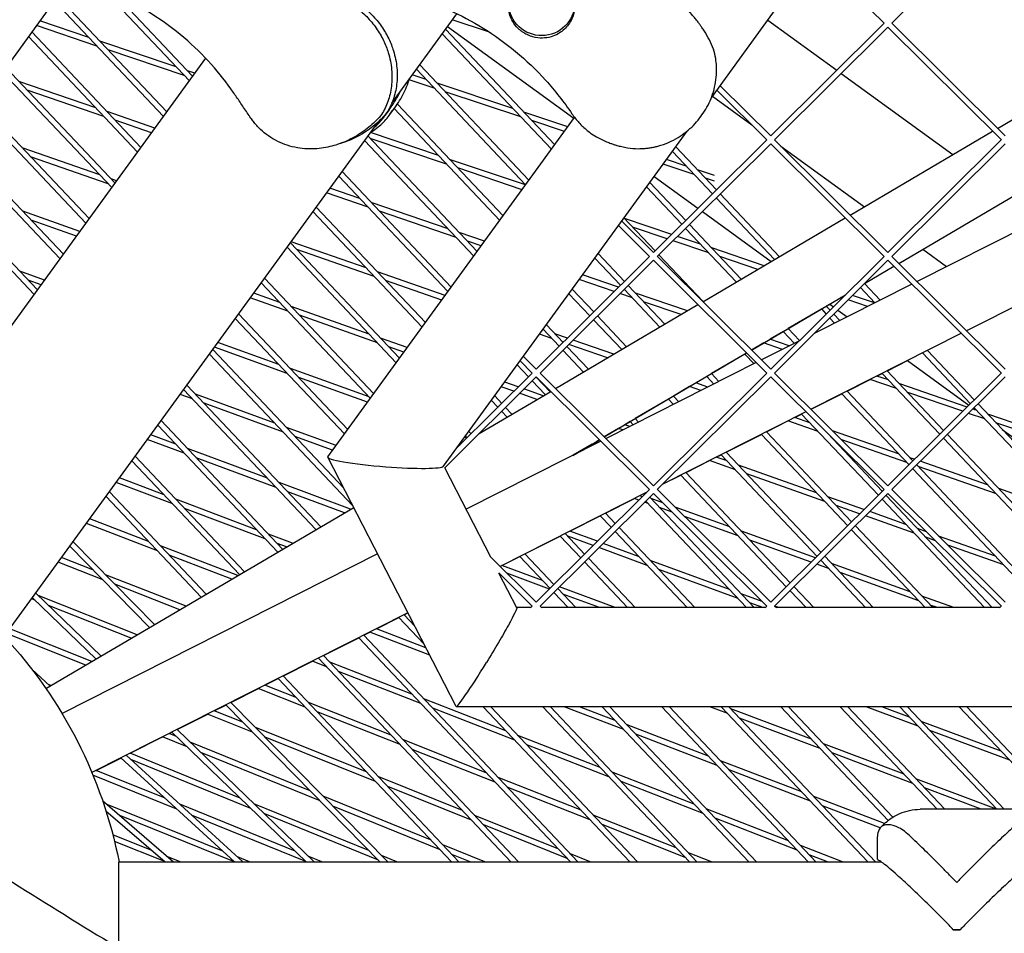
# Model space of a CAD drawing. Units: millimetres. Extents: x -5914 to 3660, y -5632 to 3660.
# Drawn here: x -999 to -732, y -1503 to -1255 of the extents above; entities that cross this region are included whole.
import ezdxf

# ---------------------------------------------------------------- set-up
doc = ezdxf.new("R2010")
doc.units = ezdxf.units.MM
doc.layers.add('BSF_2D', color=7, linetype='Continuous')
doc.layers.add('SICHER_ASTM', color=7, linetype='Continuous')

# ---------------------------------------------------------------- blocks, each defined once
blk = doc.blocks.new('Berliner_GVT024_2D_Block')
at = {"layer": 'BSF_2D'}
for p, q in [((-811.6, -1275.79), (-446.33, -773.03)), ((-731.86, -1225), (-762.62, -1255.58)), ((-764.73, -1255.58), (-783.42, -1237)), ((-985.41, -1243.36), (-1023.04, -1295.15)), ((-976.77, -1246.3), (-953.24, -1271.2)), ((-989.88, -1249.51), (-960.26, -1280.85)), ((-988.98, -1248.27), (-959.36, -1279.62)), ((-973.33, -1247.75), (-952.35, -1269.96)), ((-898.31, -1277.25), (-880.67, -1252.97)), ((-980.52, -1259.41), (-993.81, -1254.92)), ((-871.78, -1257.98), (-881.9, -1254.67)), ((-796.29, -1254.72), (-777.56, -1268.33)), ((-764.74, -1255.58), (-795.5, -1286.15)), ((-731.86, -1286.15), (-762.61, -1255.58)), ((-996, -1257.93), (-966.38, -1289.28)), ((-978.33, -1261.74), (-994.74, -1256.19)), ((-883.72, -1257.17), (-854.1, -1288.52)), ((-883.18, -1256.43), (-848.89, -1281.35)), ((-763.68, -1256.63), (-794.44, -1287.22)), ((-732.91, -1287.22), (-763.68, -1256.63)), ((-996.9, -1259.16), (-967.28, -1290.51)), ((-956.81, -1267.43), (-977.49, -1260.43)), ((-884.62, -1258.4), (-855, -1289.75)), ((-954.61, -1269.75), (-975.29, -1262.76)), ((-1042.58, -1394.16), (-948.78, -1265.05)), ((-1003.92, -1268.82), (-974.3, -1300.17)), ((-1003.02, -1267.59), (-973.4, -1298.94)), ((-951.75, -1269.14), (-953.77, -1268.45)), ((-891.64, -1268.06), (-862.01, -1299.41)), ((-890.74, -1266.83), (-861.12, -1298.18)), ((-810.19, -1268.21), (-810.19, -1268.01)), ((-978.64, -1278.49), (-999.48, -1271.33)), ((-886.84, -1273.14), (-893.61, -1270.88)), ((-889.02, -1270.83), (-892.75, -1269.59)), ((-776.33, -1269.22), (-746.06, -1291.21)), ((-976.42, -1280.84), (-997.26, -1273.68)), ((-865.48, -1278.66), (-886.01, -1271.83)), ((-863.3, -1280.96), (-883.83, -1274.14)), ((-796.55, -1287.22), (-810.11, -1273.74)), ((-795.5, -1286.15), (-809.22, -1272.51)), ((-811.32, -1275.39), (-800.65, -1283.14)), ((-1010.93, -1278.48), (-981.31, -1309.83)), ((-1010.04, -1277.25), (-980.42, -1308.59)), ((-962.56, -1284.01), (-975.58, -1279.54)), ((-899, -1279.04), (-900.1, -1280.55)), ((-898.93, -1280.46), (-897.23, -1278.12)), ((-897.68, -1278.74), (-869.03, -1309.07)), ((-896.8, -1277.5), (-868.13, -1307.83)), ((-850.55, -1283.63), (-862.47, -1279.66)), ((-733.95, -1284.08), (-723.69, -1278.04)), ((-1003.75, -1422.38), (-902.03, -1282.38)), ((-963.48, -1285.28), (-973.36, -1281.89)), ((-915.62, -1373.2), (-848.71, -1281.1)), ((-851.47, -1284.9), (-860.29, -1281.97)), ((-814.43, -1280.83), (-814.15, -1280.45)), ((-884.24, -1375.77), (-818.16, -1284.82)), ((-773.91, -1307.61), (-735.28, -1284.86)), ((-1017.05, -1286.9), (-987.43, -1318.25)), ((-905.67, -1287.38), (-876.05, -1318.73)), ((-904.77, -1286.14), (-875.15, -1317.49)), ((-883.46, -1293.8), (-904.14, -1286.81)), ((-885.66, -1291.47), (-904.11, -1285.24)), ((-796.56, -1287.21), (-827.31, -1317.79)), ((-763.68, -1317.79), (-794.43, -1287.21)), ((-732.92, -1287.21), (-763.68, -1317.79)), ((-1017.95, -1288.14), (-988.33, -1319.49)), ((-977.55, -1296.73), (-998.56, -1289.4)), ((-911.66, -1288.03), (-913.09, -1288.49)), ((-795.5, -1288.27), (-826.26, -1318.85)), ((-822.17, -1290.33), (-811.28, -1301.85)), ((-821.27, -1289.1), (-810.22, -1300.79)), ((-764.73, -1318.85), (-795.5, -1288.27)), ((-792.75, -1288.89), (-770.08, -1305.35)), ((-731.86, -1288.27), (-762.62, -1318.85)), ((-975.31, -1299.1), (-996.32, -1291.77)), ((-862.05, -1299.45), (-882.62, -1292.5)), ((-818.4, -1294.32), (-823.77, -1292.53)), ((-1028.17, -1294.4), (-995.35, -1329.15)), ((-1025.74, -1294.8), (-994.45, -1327.91)), ((-862.97, -1300.73), (-880.43, -1294.83)), ((-816.22, -1296.62), (-824.69, -1293.81)), ((-810.74, -1296.86), (-815.39, -1295.32)), ((-972.96, -1298.33), (-974.47, -1297.8)), ((-912.69, -1297.04), (-883.07, -1328.39)), ((-911.79, -1295.8), (-882.17, -1327.15)), ((-827.13, -1297.16), (-815.25, -1305.79)), ((-810.77, -1298.44), (-813.21, -1297.62)), ((-760.72, -1320.73), (-722.09, -1297.98)), ((-906.94, -1303.12), (-915.08, -1300.32)), ((-829.18, -1299.99), (-819.61, -1310.13)), ((-828.29, -1298.75), (-818.54, -1309.07)), ((-904.72, -1305.47), (-916, -1301.59)), ((-810.25, -1302.94), (-794.43, -1319.69)), ((-809.19, -1301.88), (-793.1, -1318.91)), ((-918.81, -1305.46), (-889.19, -1336.81)), ((-883.04, -1311.33), (-903.89, -1304.17)), ((-715.01, -1305.02), (-755.79, -1325.63)), ((-982.95, -1312.08), (-998.46, -1306.58)), ((-983.87, -1313.35), (-996.2, -1308.97)), ((-919.7, -1306.69), (-890.08, -1338.04)), ((-880.82, -1313.67), (-901.67, -1306.52)), ((-835.3, -1308.41), (-826.87, -1317.34)), ((-822.36, -1312.87), (-835.19, -1308.53)), ((-814.02, -1306.68), (-795.36, -1320.24)), ((-813.88, -1331.15), (-775.25, -1308.4)), ((-828.37, -1318.85), (-836.8, -1310.47)), ((-827.31, -1317.79), (-835.91, -1309.24)), ((-823.55, -1314.05), (-832.99, -1310.86)), ((-818.58, -1311.22), (-804.8, -1325.8)), ((-817.51, -1310.16), (-803.47, -1325.02)), ((-873.14, -1314.73), (-879.99, -1312.38)), ((-814.51, -1315.52), (-820.78, -1313.4)), ((-926.72, -1316.35), (-897.1, -1347.7)), ((-925.82, -1315.12), (-896.2, -1346.47)), ((-905.29, -1321.95), (-925.63, -1314.85)), ((-903.05, -1324.32), (-924.06, -1316.99)), ((-874.06, -1316), (-877.77, -1314.72)), ((-812.31, -1317.85), (-821.97, -1314.59)), ((-797.25, -1321.35), (-811.47, -1316.55)), ((-754.2, -1316.89), (-747.76, -1321.57)), ((-828.38, -1318.85), (-859.13, -1349.42)), ((-843.22, -1319.31), (-836.25, -1326.68)), ((-842.32, -1318.07), (-835.19, -1325.62)), ((-795.5, -1349.42), (-826.25, -1318.85)), ((-825.84, -1318.43), (-813.85, -1331.12)), ((-798.96, -1322.36), (-809.28, -1318.87)), ((-764.74, -1318.85), (-795.5, -1349.42)), ((-731.86, -1349.42), (-762.61, -1318.85)), ((-701.56, -1318.39), (-742.34, -1339)), ((-827.31, -1319.9), (-858.08, -1350.49)), ((-796.55, -1350.49), (-827.31, -1319.9)), ((-763.68, -1319.9), (-794.44, -1350.49)), ((-770.01, -1326.2), (-762.05, -1321.52)), ((-732.91, -1350.49), (-763.68, -1319.9)), ((-992.52, -1325.26), (-999.24, -1322.84)), ((-932.84, -1324.78), (-903.22, -1356.13)), ((-883.83, -1329.44), (-902.21, -1323.02)), ((-837.98, -1328.39), (-847.46, -1325.14)), ((-836.79, -1327.21), (-846.53, -1323.87)), ((-993.44, -1326.53), (-996.95, -1325.26)), ((-933.74, -1326.01), (-904.12, -1357.36)), ((-884.75, -1330.71), (-899.97, -1325.39)), ((-849.34, -1327.73), (-843.51, -1333.89)), ((-835.22, -1327.77), (-825.54, -1338.01)), ((-834.16, -1326.71), (-824.22, -1337.23)), ((-757.2, -1326.34), (-783.53, -1339.65)), ((-771.1, -1327.29), (-767.22, -1331.4)), ((-770.04, -1326.23), (-765.82, -1330.7)), ((-926.47, -1333.7), (-936.69, -1330.08)), ((-928.73, -1331.31), (-935.77, -1328.81)), ((-850.24, -1328.96), (-844.58, -1334.95)), ((-833.03, -1330.09), (-836.4, -1328.93)), ((-818.1, -1333.63), (-832.19, -1328.79)), ((-800.69, -1344.26), (-775.22, -1329.27)), ((-776.06, -1330.1), (-776.42, -1329.98)), ((-767.34, -1331.47), (-773.28, -1329.46)), ((-904.46, -1339.92), (-925.63, -1332.41)), ((-853.85, -1354.68), (-815.22, -1331.93)), ((-819.81, -1334.63), (-829.97, -1331.14)), ((-781.74, -1333.12), (-790.79, -1338.44)), ((-781.75, -1333.11), (-780.46, -1334.47)), ((-780.42, -1332.33), (-779.39, -1333.42)), ((-779.47, -1331.78), (-780.41, -1332.34)), ((-779.48, -1331.78), (-778.48, -1332.5)), ((-769.22, -1332.41), (-774.47, -1330.64)), ((-940.76, -1335.67), (-911.14, -1367.02)), ((-939.86, -1334.43), (-910.24, -1365.78)), ((-902.19, -1342.31), (-923.37, -1334.8)), ((-842.48, -1334.98), (-834.59, -1343.34)), ((-779.43, -1335.56), (-778.14, -1336.92)), ((-778.36, -1334.51), (-776.75, -1336.22)), ((-777.25, -1333.4), (-774.75, -1335.21)), ((-856.36, -1337.39), (-851.84, -1342.17)), ((-843.55, -1336.04), (-835.92, -1344.12)), ((-790.79, -1338.44), (-787.72, -1341.69)), ((-894.11, -1343.59), (-901.35, -1341.02)), ((-854.88, -1341.13), (-858.23, -1339.96)), ((-857.12, -1338.76), (-857.31, -1338.7)), ((-857.25, -1338.62), (-852.9, -1343.23)), ((-850.67, -1341.01), (-854.04, -1339.84)), ((-792.11, -1339.23), (-795.69, -1341.33)), ((-792.12, -1339.22), (-789.07, -1342.45)), ((-743.75, -1339.71), (-784.53, -1360.32)), ((-926.66, -1350.59), (-946.42, -1343.47)), ((-928.94, -1348.17), (-945.5, -1342.21)), ((-895.03, -1344.85), (-899.09, -1343.41)), ((-850.81, -1343.26), (-844.96, -1349.45)), ((-839.79, -1346.4), (-850.28, -1342.74)), ((-838.09, -1345.4), (-849.1, -1341.56)), ((-797.39, -1342.33), (-800.68, -1344.27)), ((-787.86, -1341.83), (-797.98, -1346.95)), ((-792.3, -1344.08), (-797.4, -1342.33)), ((-790.44, -1343.14), (-795.7, -1341.33)), ((-947.77, -1345.33), (-908.88, -1386.49)), ((-946.88, -1344.09), (-911.35, -1381.7)), ((-859.13, -1349.42), (-862.6, -1345.98)), ((-851.87, -1344.32), (-846.29, -1350.23)), ((-840.65, -1367.8), (-802.02, -1345.05)), ((-802.48, -1345.33), (-811.53, -1350.66)), ((-802.49, -1345.33), (-800, -1347.97)), ((-754.32, -1345.05), (-741.31, -1358.82)), ((-752.92, -1344.35), (-740.25, -1357.77)), ((-864.27, -1348.28), (-861.23, -1351.5)), ((-860.19, -1350.49), (-863.49, -1347.21)), ((-799.39, -1347.66), (-840.18, -1368.27)), ((-763.84, -1349.88), (-758.37, -1347.11)), ((-758.38, -1347.1), (-741.71, -1359.22)), ((-904.47, -1356.99), (-925.81, -1349.3)), ((-904.9, -1358.43), (-923.53, -1351.72)), ((-859.13, -1351.54), (-883.94, -1376.2)), ((-860.2, -1350.48), (-880.62, -1370.79)), ((-828.37, -1382.12), (-859.13, -1351.54)), ((-859, -1351.67), (-855.33, -1355.55)), ((-827.31, -1381.06), (-858.07, -1350.48)), ((-796.56, -1350.48), (-827.31, -1381.06)), ((-795.5, -1351.54), (-826.26, -1382.12)), ((-812.86, -1351.44), (-815.81, -1353.18)), ((-812.86, -1351.43), (-810.92, -1353.49)), ((-811.54, -1350.65), (-809.52, -1352.78)), ((-764.73, -1382.12), (-795.5, -1351.54)), ((-763.68, -1381.06), (-794.43, -1350.48)), ((-763.55, -1352.37), (-766.68, -1351.3)), ((-766.66, -1351.3), (-765.24, -1350.58)), ((-765.25, -1350.57), (-749.63, -1367.1)), ((-763.85, -1349.87), (-748.57, -1366.04)), ((-732.92, -1350.48), (-763.68, -1381.06)), ((-731.86, -1351.54), (-762.62, -1382.12)), ((-953.89, -1353.75), (-917.57, -1392.2)), ((-865.18, -1355.44), (-868.59, -1354.23)), ((-864, -1354.26), (-867.67, -1352.96)), ((-860.19, -1352.59), (-856.66, -1356.33)), ((-817.51, -1354.18), (-821.9, -1356.77)), ((-814.42, -1355.26), (-817.52, -1354.17)), ((-812.56, -1354.32), (-815.82, -1353.18)), ((-774.77, -1355.4), (-768.53, -1352.25)), ((-761.33, -1354.72), (-768.54, -1352.24)), ((-742.2, -1359.71), (-760.49, -1353.42)), ((-952.4, -1357.51), (-955.74, -1356.29)), ((-954.71, -1355.07), (-954.82, -1355.03)), ((-954.79, -1354.99), (-918.89, -1392.98)), ((-930.03, -1364.1), (-951.56, -1356.22)), ((-874.56, -1366.88), (-855.18, -1355.47)), ((-870.39, -1356.7), (-868.48, -1358.72)), ((-858.91, -1357.66), (-863.62, -1355.99)), ((-857.23, -1356.67), (-862.44, -1354.82)), ((-821.91, -1356.76), (-820.45, -1358.3)), ((-784.53, -1360.33), (-776.17, -1356.1)), ((-776.17, -1356.1), (-757.96, -1375.37)), ((-774.78, -1355.39), (-756.89, -1374.32)), ((-743.38, -1360.88), (-758.27, -1355.77)), ((-927.73, -1366.54), (-949.25, -1358.66)), ((-871.29, -1357.94), (-869.55, -1359.78)), ((-867.45, -1359.81), (-865.71, -1361.66)), ((-823.23, -1357.55), (-832.27, -1362.87)), ((-823.23, -1357.54), (-821.85, -1359.01)), ((-739.21, -1358.86), (-709.42, -1390.39)), ((-868.52, -1360.87), (-867.03, -1362.44)), ((-785.95, -1361.03), (-824.79, -1380.66)), ((-784.86, -1363.98), (-788.95, -1362.55)), ((-788.94, -1362.56), (-787.09, -1361.62)), ((-787.1, -1361.62), (-766.28, -1383.65)), ((-737.43, -1362.93), (-741.8, -1361.43)), ((-739.65, -1360.58), (-740.62, -1360.25)), ((-740.48, -1360.11), (-740, -1360.46)), ((-740.28, -1359.91), (-710.48, -1391.45)), ((-715.75, -1368.79), (-736.59, -1361.63)), ((-961.81, -1364.64), (-929.26, -1399.09)), ((-960.91, -1363.41), (-927.94, -1398.31)), ((-833.72, -1365.01), (-835.09, -1364.52)), ((-833.6, -1363.66), (-835.07, -1364.52)), ((-833.61, -1363.65), (-832.77, -1364.53)), ((-832.28, -1362.87), (-831.38, -1363.82)), ((-796.62, -1366.44), (-790.8, -1363.5)), ((-782.62, -1366.35), (-790.81, -1363.49)), ((-713.53, -1371.14), (-734.38, -1363.98)), ((-956.93, -1369.8), (-963.72, -1367.28)), ((-913.43, -1370.18), (-926.88, -1365.26)), ((-914.35, -1371.44), (-924.57, -1367.7)), ((-878.3, -1367.6), (-877.87, -1368.05)), ((-877.41, -1366.36), (-876.81, -1367)), ((-876.78, -1366.97), (-876.86, -1366.94)), ((-836.76, -1365.52), (-840.65, -1367.81)), ((-835.57, -1365.94), (-836.77, -1365.51)), ((-807.55, -1371.96), (-798.02, -1367.15)), ((-798.02, -1367.14), (-774.6, -1391.93)), ((-796.63, -1366.43), (-773.54, -1390.87)), ((-780.01, -1366.94), (-765.22, -1382.59)), ((-779.5, -1367.44), (-779.54, -1367.43)), ((-760.78, -1372.39), (-778.68, -1366.14)), ((-747.54, -1367.13), (-717.74, -1398.67)), ((-732.67, -1365.79), (-704.94, -1385.93)), ((-954.6, -1372.27), (-964.64, -1368.54)), ((-880.19, -1370.19), (-879.78, -1369.95)), ((-877.96, -1368.14), (-878.54, -1367.93)), ((-841.59, -1368.98), (-878.14, -1387.45)), ((-849.2, -1372.83), (-841.99, -1368.59)), ((-843.97, -1369.76), (-849.07, -1372.77)), ((-843.98, -1369.76), (-843.7, -1370.05)), ((-841.98, -1368.59), (-842.65, -1368.98)), ((-842.65, -1368.98), (-842.3, -1369.35)), ((-758.54, -1374.76), (-776.22, -1368.59)), ((-748.6, -1368.19), (-718.81, -1399.72)), ((-967.93, -1373.07), (-938.31, -1404.41)), ((-932.04, -1379.06), (-953.75, -1370.99)), ((-810.25, -1373.33), (-808.94, -1372.67)), ((-808.95, -1372.66), (-782.93, -1400.2)), ((-807.55, -1371.95), (-781.86, -1399.14)), ((-968.82, -1374.3), (-939.64, -1405.2)), ((-929.71, -1381.53), (-951.42, -1373.46)), ((-880.84, -1441.03), (-915.63, -1373.36)), ((-818.47, -1377.48), (-812.1, -1374.26)), ((-805.08, -1376.75), (-812.11, -1374.26)), ((-807.34, -1374.36), (-810.26, -1373.32)), ((-783.07, -1382.97), (-804.24, -1375.46)), ((-756.47, -1373.89), (-757.7, -1373.46)), ((-755.86, -1375.41), (-726.07, -1406.94)), ((-734.45, -1383.17), (-755.46, -1375.84)), ((-736.69, -1380.8), (-754.89, -1374.44)), ((-871.46, -1400.44), (-883.93, -1376.19)), ((-824.81, -1380.68), (-819.87, -1378.19)), ((-819.88, -1378.18), (-791.25, -1408.48)), ((-818.48, -1377.47), (-790.19, -1407.42)), ((-780.8, -1385.36), (-801.98, -1377.85)), ((-756.93, -1376.47), (-727.13, -1408)), ((-957.75, -1386.02), (-973.12, -1380.22)), ((-960.11, -1383.53), (-972.21, -1378.96)), ((-909.49, -1387.45), (-928.86, -1380.24)), ((-974.94, -1382.73), (-948.68, -1410.52)), ((-911.16, -1388.43), (-926.53, -1382.71)), ((-829.12, -1382.85), (-868.92, -1402.97)), ((-828.38, -1382.12), (-859.13, -1412.7)), ((-827.31, -1383.17), (-858.08, -1413.76)), ((-830.8, -1383.7), (-830.4, -1384.13)), ((-829.41, -1383), (-829.34, -1383.07)), ((-829.4, -1383), (-829.14, -1382.87)), ((-796.55, -1413.76), (-827.31, -1383.17)), ((-795.5, -1412.7), (-826.25, -1382.12)), ((-764.74, -1382.12), (-795.5, -1412.7)), ((-763.68, -1383.17), (-794.44, -1413.76)), ((-764.19, -1383.68), (-735.4, -1414.15)), ((-732.91, -1413.76), (-763.68, -1383.17)), ((-731.86, -1412.7), (-762.61, -1382.12)), ((-712.61, -1389.2), (-733.61, -1381.87)), ((-975.84, -1383.96), (-950.01, -1411.3)), ((-935.01, -1393.01), (-956.9, -1384.74)), ((-840.32, -1388.52), (-832.44, -1384.54)), ((-831.25, -1384.97), (-832.45, -1384.54)), ((-828.76, -1385.87), (-829.69, -1385.53)), ((-829.37, -1385.22), (-802.03, -1414.15)), ((-828.31, -1384.16), (-799.97, -1414.15)), ((-824.76, -1385.71), (-827.91, -1384.58)), ((-770.19, -1387.54), (-779.96, -1384.07)), ((-771.37, -1388.71), (-777.7, -1386.46)), ((-765.25, -1384.74), (-737.46, -1414.15)), ((-992.14, -1436.11), (-908.65, -1386.95)), ((-932.65, -1395.5), (-954.55, -1387.23)), ((-849.98, -1393.41), (-841.72, -1389.23)), ((-841.73, -1389.22), (-838.72, -1392.4)), ((-840.33, -1388.52), (-837.66, -1391.34)), ((-822.25, -1388.21), (-825.63, -1386.99)), ((-806.57, -1392.27), (-821.43, -1386.91)), ((-756.53, -1393.97), (-769.8, -1389.27)), ((-758.79, -1391.58), (-768.62, -1388.09)), ((-961.91, -1398.71), (-981.18, -1391.32)), ((-964.29, -1396.19), (-980.27, -1390.06)), ((-804.28, -1394.69), (-818.91, -1389.41)), ((-925.22, -1396.7), (-931.8, -1394.22)), ((-851.26, -1394.04), (-845.98, -1399.62)), ((-842.49, -1396.15), (-850, -1393.4)), ((-837.69, -1393.49), (-818.17, -1414.15)), ((-836.63, -1392.44), (-816.11, -1414.15)), ((-783.36, -1400.63), (-803.44, -1393.4)), ((-773.57, -1393.02), (-753.6, -1414.15)), ((-772.51, -1391.96), (-751.54, -1414.15)), ((-753.24, -1393.55), (-755.68, -1392.68)), ((-984.8, -1396.29), (-962.69, -1418.77)), ((-926.88, -1397.68), (-929.45, -1396.71)), ((-862.18, -1399.57), (-852.65, -1394.75)), ((-852.65, -1394.74), (-847.05, -1400.68)), ((-843.67, -1397.32), (-850.54, -1394.8)), ((-831.32, -1400.24), (-840.94, -1396.72)), ((-784.54, -1401.8), (-801.15, -1395.81)), ((-750.76, -1396.02), (-753.42, -1395.07)), ((-734.51, -1400.19), (-749.94, -1394.72)), ((-732.25, -1402.58), (-747.45, -1397.19)), ((-902.15, -1399.59), (-987.79, -1442.87)), ((-985.69, -1397.52), (-964.02, -1419.56)), ((-940.1, -1405.47), (-961.05, -1397.43)), ((-941.75, -1406.44), (-958.67, -1399.95)), ((-862.18, -1399.56), (-854.31, -1407.9)), ((-829.02, -1402.68), (-842.11, -1397.88)), ((-976.86, -1406.5), (-988.83, -1401.84)), ((-979.42, -1403.89), (-987.92, -1400.58)), ((-859.13, -1412.7), (-871.49, -1400.41)), ((-868.41, -1402.72), (-863.57, -1400.27)), ((-863.58, -1400.27), (-855.37, -1408.95)), ((-846.02, -1401.77), (-834.32, -1414.15)), ((-844.95, -1400.71), (-832.25, -1414.15)), ((-806.64, -1409.27), (-828.17, -1401.39)), ((-779.81, -1403.5), (-782.98, -1402.36)), ((-781.9, -1401.29), (-769.75, -1414.15)), ((-780.83, -1400.23), (-767.68, -1414.15)), ((-757.61, -1409.91), (-778.96, -1402.21)), ((-954.14, -1413.74), (-976.01, -1405.22)), ((-860.19, -1413.76), (-869.28, -1404.73)), ((-864.4, -1414.17), (-869.23, -1404.77)), ((-857.39, -1406.82), (-868.43, -1402.72)), ((-855.53, -1409.11), (-867.05, -1404.83)), ((-804.34, -1411.71), (-825.86, -1403.83)), ((-755.33, -1412.32), (-776.68, -1404.63)), ((-955.79, -1414.71), (-973.45, -1407.83)), ((-994.93, -1410.23), (-977.21, -1427.32)), ((-854.34, -1410.04), (-850.46, -1414.15)), ((-853.28, -1408.99), (-848.4, -1414.15)), ((-837.67, -1414.15), (-852.81, -1408.52)), ((-841.97, -1414.15), (-851.87, -1410.47)), ((-797.82, -1412.5), (-803.49, -1410.42)), ((-790.22, -1409.57), (-785.89, -1414.15)), ((-789.16, -1408.51), (-783.83, -1414.15)), ((-995.09, -1412.16), (-996.05, -1411.78)), ((-995.82, -1411.46), (-978.55, -1428.11)), ((-967.36, -1421.52), (-994.26, -1410.87)), ((-797.67, -1414.15), (-801.18, -1412.87)), ((-745.83, -1414.15), (-754.49, -1411.03)), ((-968.99, -1422.48), (-991.43, -1413.61)), ((-893.91, -1415.59), (-979.67, -1458.93)), ((-894.95, -1416.13), (-893.91, -1415.6)), ((-860.6, -1414.15), (-864.41, -1414.15)), ((-860.2, -1413.75), (-860.67, -1414.22)), ((-857.6, -1414.22), (-858.07, -1413.75)), ((-796.96, -1414.15), (-857.67, -1414.15)), ((-796.56, -1413.75), (-797.03, -1414.22)), ((-793.96, -1414.22), (-794.43, -1413.75)), ((-793.31, -1414.15), (-794.42, -1413.74)), ((-733.32, -1414.15), (-794.03, -1414.15)), ((-750.26, -1414.15), (-752.2, -1413.45)), ((-732.92, -1413.75), (-733.39, -1414.22)), ((-902.44, -1419.91), (-896.35, -1416.84)), ((-896.36, -1416.83), (-889.6, -1423.98)), ((-894.96, -1416.12), (-892.07, -1419.19)), ((-981.37, -1429.77), (-1002.85, -1421.14)), ((-979.74, -1428.81), (-1001.95, -1419.89)), ((-905.88, -1421.65), (-904.25, -1420.83)), ((-888.02, -1427.05), (-904.26, -1420.82)), ((-889.05, -1425.05), (-902.45, -1419.91)), ((-916.81, -1427.17), (-907.28, -1422.36)), ((-907.28, -1422.35), (-849.85, -1483.14)), ((-905.89, -1421.65), (-847.79, -1483.14)), ((-927.73, -1432.69), (-919.85, -1428.71)), ((-916.01, -1430.21), (-919.86, -1428.7)), ((-918.21, -1427.87), (-865.99, -1483.14)), ((-916.81, -1427.17), (-863.93, -1483.14)), ((-892.87, -1437.61), (-915.15, -1428.93)), ((-995.94, -1430.9), (-990.98, -1435.43)), ((-890.46, -1440.16), (-912.74, -1431.48)), ((-932.72, -1435.22), (-929.13, -1433.4)), ((-929.14, -1433.39), (-882.14, -1483.14)), ((-927.74, -1432.69), (-880.07, -1483.14)), ((-990.82, -1435.33), (-991.3, -1435.14)), ((-941.94, -1439.88), (-934.51, -1436.12)), ((-921.81, -1441.15), (-934.53, -1436.12)), ((-924.24, -1438.57), (-932.74, -1435.21)), ((-941.95, -1439.87), (-899.41, -1483.14)), ((-898.47, -1448.77), (-920.95, -1439.87)), ((-867.32, -1447.56), (-889.6, -1438.88)), ((-938.74, -1445.28), (-946.49, -1442.16)), ((-946.48, -1442.17), (-943.35, -1440.59)), ((-943.35, -1440.58), (-901.51, -1483.14)), ((-896.03, -1451.34), (-918.51, -1442.45)), ((-864.92, -1450.11), (-887.2, -1441.43)), ((-716.03, -1441.05), (-880.8, -1441.05)), ((-873.47, -1441.05), (-833.71, -1483.14)), ((-871.41, -1441.05), (-831.64, -1483.14)), ((-857.33, -1441.05), (-817.56, -1483.14)), ((-855.27, -1441.05), (-815.5, -1483.14)), ((-835.31, -1447.27), (-851.52, -1441.05)), ((-837.69, -1444.75), (-847.34, -1441.05)), ((-841.19, -1441.05), (-801.42, -1483.14)), ((-839.12, -1441.05), (-799.36, -1483.14)), ((-825.04, -1441.05), (-785.28, -1483.14)), ((-822.98, -1441.05), (-783.22, -1483.14)), ((-807.16, -1442.9), (-812.05, -1441.05)), ((-808.9, -1441.05), (-769.14, -1483.14)), ((-806.84, -1441.05), (-767.07, -1483.14)), ((-784.41, -1449.89), (-806.3, -1441.62)), ((-792.76, -1441.05), (-763.61, -1471.9)), ((-790.69, -1441.05), (-762.36, -1471.04)), ((-776.62, -1441.05), (-750.32, -1468.89)), ((-774.55, -1441.05), (-748.25, -1468.89)), ((-755.51, -1446.3), (-769.63, -1441.05)), ((-757.84, -1443.84), (-765.33, -1441.05)), ((-760.47, -1441.05), (-734.17, -1468.89)), ((-758.41, -1441.05), (-732.11, -1468.89)), ((-744.33, -1441.05), (-710.2, -1477.18)), ((-742.27, -1441.05), (-710.08, -1475.12)), ((-956.54, -1447.26), (-948.26, -1443.07)), ((-936.11, -1447.95), (-948.27, -1443.06)), ((-782.06, -1452.38), (-803.95, -1444.11)), ((-732.96, -1453.09), (-754.66, -1445.02)), ((-958.73, -1448.36), (-957.96, -1447.97)), ((-957.97, -1447.96), (-921.5, -1483.14)), ((-956.55, -1447.25), (-919.34, -1483.14)), ((-905.17, -1458.76), (-935.26, -1446.67)), ((-812.37, -1454.46), (-834.45, -1445.99)), ((-730.63, -1455.56), (-752.33, -1447.49)), ((-969.28, -1453.69), (-960.5, -1449.26)), ((-953.82, -1451.97), (-960.51, -1449.25)), ((-956.72, -1449.17), (-958.74, -1448.35)), ((-920.43, -1463.9), (-952.99, -1450.69)), ((-902.71, -1461.36), (-932.63, -1449.34)), ((-872.69, -1458.96), (-895.17, -1450.07)), ((-841.78, -1457.51), (-864.06, -1448.83)), ((-809.99, -1456.98), (-832.07, -1448.51)), ((-870.26, -1461.54), (-892.74, -1452.65)), ((-839.37, -1460.06), (-861.65, -1451.38)), ((-759.31, -1459.37), (-781.2, -1451.1)), ((-978.5, -1458.35), (-971.81, -1454.97)), ((-971.82, -1454.96), (-940.97, -1483.14)), ((-970.39, -1454.24), (-938.75, -1483.14)), ((-939.44, -1465.84), (-969.3, -1453.69)), ((-936.53, -1468.64), (-969.16, -1455.37)), ((-917.78, -1466.6), (-950.09, -1453.48)), ((-787.05, -1464.18), (-809.14, -1455.7)), ((-756.96, -1461.86), (-778.85, -1453.59)), ((-959.83, -1465.91), (-978.51, -1458.35)), ((-784.67, -1466.7), (-806.75, -1458.22)), ((-956.65, -1468.82), (-979.39, -1459.61)), ((-879.16, -1469.2), (-901.85, -1460.09)), ((-846.92, -1469.16), (-869.4, -1460.27)), ((-816.23, -1467.46), (-838.51, -1458.78)), ((-813.83, -1470.01), (-836.11, -1461.33)), ((-734.21, -1468.85), (-756.1, -1460.58)), ((-876.7, -1471.81), (-899.39, -1462.7)), ((-844.48, -1471.73), (-866.96, -1462.84)), ((-738.35, -1468.89), (-753.75, -1463.07)), ((-976.79, -1466.49), (-957.54, -1483.14)), ((-887.8, -1477.14), (-916.93, -1465.32)), ((-764.65, -1472.77), (-783.82, -1465.42)), ((-975.87, -1469.27), (-959.83, -1483.14)), ((-944.18, -1480.21), (-975.58, -1467.55)), ((-924.53, -1480.21), (-955.83, -1467.53)), ((-904.57, -1480.03), (-935.7, -1467.36)), ((-885.32, -1479.77), (-914.28, -1468.02)), ((-790.69, -1477.41), (-812.97, -1468.73)), ((-765.8, -1473.93), (-781.44, -1467.94)), ((-723.56, -1468.89), (-754.89, -1468.89)), ((-941.01, -1483.11), (-972.07, -1470.58)), ((-921.64, -1483.01), (-952.65, -1470.44)), ((-901.92, -1482.73), (-932.79, -1470.16)), ((-853.14, -1479.65), (-875.83, -1470.54)), ((-821.14, -1479.35), (-843.62, -1470.46)), ((-788.28, -1479.96), (-810.56, -1471.28)), ((-850.68, -1482.26), (-873.37, -1473.14)), ((-818.71, -1481.93), (-841.19, -1473.04)), ((-963.39, -1480.06), (-973.99, -1475.8)), ((-766.5, -1482.39), (-766.5, -1476.28)), ((-959.89, -1483.08), (-973.54, -1477.6)), ((-873.03, -1483.14), (-884.45, -1478.5)), ((-775.99, -1483.14), (-787.42, -1478.68)), ((-955.73, -1483.14), (-959.1, -1481.79)), ((-936.92, -1483.14), (-940.2, -1481.82)), ((-917.32, -1483.14), (-920.81, -1481.72)), ((-896.93, -1483.14), (-901.06, -1481.46)), ((-877.02, -1483.14), (-881.97, -1481.13)), ((-844.46, -1483.14), (-849.82, -1480.99)), ((-811.57, -1483.14), (-817.84, -1480.66)), ((-780.12, -1483.14), (-785.02, -1481.23)), ((-972.33, -1483.14), (-959.83, -1483.14)), ((-972.33, -1506.56), (-972.33, -1483.14)), ((-972.33, -1483.14), (-765.54, -1483.14)), ((-955.73, -1483.14), (-940.97, -1483.14)), ((-936.92, -1483.14), (-921.5, -1483.14)), ((-917.32, -1483.14), (-901.51, -1483.14)), ((-896.93, -1483.14), (-882.14, -1483.14)), ((-880.07, -1483.14), (-877.02, -1483.14)), ((-873.03, -1483.14), (-865.99, -1483.14)), ((-863.93, -1483.14), (-849.85, -1483.14)), ((-844.46, -1483.14), (-833.71, -1483.14)), ((-831.64, -1483.14), (-817.56, -1483.14)), ((-811.57, -1483.14), (-801.42, -1483.14)), ((-799.36, -1483.14), (-785.28, -1483.14)), ((-783.22, -1483.14), (-780.12, -1483.14)), ((-775.99, -1483.14), (-769.14, -1483.14)), ((-767.07, -1483.14), (-765.54, -1483.14)), ((-745.94, -1501.56), (-744.06, -1501.56))]:
    blk.add_line(p, q, dxfattribs=at)
at = {"layer": 'BSF_2D', "extrusion": (0, 0, -1)}
blk.add_arc((1095, -1507.14), 125, 137.0695, 168.9305, dxfattribs=at)
for centre, major_axis, ratio, start_param, end_param in [((-857.63, -1249.96), (-9, 0), 0.994203, 3.180564, 6.223101), ((-917.03, -1267.16), (-6.64, 20.45), 0.994203, 2.472453, 2.55962), ((-872.62, -1427.6), (-8.2, -13.44), 0.047975, 3.170861, 4.790844)]:
    blk.add_ellipse(centre, major_axis=major_axis, ratio=ratio, start_param=start_param, end_param=end_param, dxfattribs=at)
at = {"layer": 'BSF_2D'}
for centre, major_axis, ratio, start_param, end_param in [((-916.82, -1267.1), (6.64, -20.45), 0.994203, 0.581973, 0.66914), ((-899.93, -1374.48), (-15.72, 1.21), 0.091445, 6.226973, 7.861007), ((-899.93, -1374.48), (-15.72, 1.21), 0.091445, 1.577822, 3.08538), ((-872.62, -1427.6), (-8.2, -13.44), 0.047975, -0.029268, 1.492341), ((-745, -1505.59), (21.5, 0), 0.187592, 1.527213, 1.61438)]:
    blk.add_ellipse(centre, major_axis=major_axis, ratio=ratio, start_param=start_param, end_param=end_param, dxfattribs=at)
for points, knots in [([(-941.31, -1274.29), (-943.05, -1271.75), (-945.04, -1269.18), (-949.51, -1264.19), (-951.99, -1261.76), (-957.39, -1257.18), (-960.32, -1255.02), (-966.61, -1251.06), (-969.94, -1249.27), (-976.89, -1246.16), (-980.53, -1244.82), (-984.24, -1243.73)], [0, 0, 0, 0, 13.121907, 13.121907, 26.243814, 26.243814, 39.365721, 39.365721, 52.487628, 52.487628, 65.609535, 65.609535, 65.609535, 65.609535]), ([(-913.35, -1247.34), (-913.03, -1247.44), (-912.7, -1247.55), (-911.72, -1247.9), (-911.07, -1248.18), (-909.8, -1248.78), (-909.17, -1249.11), (-907.96, -1249.83), (-907.38, -1250.21), (-906.26, -1251.01), (-905.72, -1251.43), (-904.68, -1252.33), (-904.17, -1252.81), (-903.21, -1253.79), (-902.75, -1254.3), (-901.88, -1255.35), (-901.47, -1255.88), (-900.33, -1257.52), (-899.68, -1258.64), (-898.61, -1260.87), (-898.18, -1261.98), (-897.38, -1264.57), (-897.07, -1266.13), (-896.78, -1269.21), (-896.81, -1270.73), (-897.16, -1273.63), (-897.49, -1275.02), (-898.17, -1276.95), (-898.43, -1277.56), (-898.87, -1278.48), (-899.03, -1278.8), (-899.2, -1279.1)], [101.584475, 101.584475, 101.584475, 101.584475, 102.588337, 102.588337, 104.659564, 104.659564, 106.730791, 106.730791, 108.802017, 108.802017, 110.856451, 110.856451, 112.910885, 112.910885, 114.965319, 114.965319, 117.019752, 117.019752, 121.12862, 121.12862, 125.237487, 125.237487, 131.28684, 131.28684, 137.336193, 137.336193, 143.385546, 143.385546, 146.410222, 146.410222, 148.076881, 148.076881, 148.076881, 148.076881]), ([(-891.77, -1248.72), (-888.81, -1249.59), (-885.75, -1250.68), (-879.62, -1253.39), (-876.55, -1255), (-870.53, -1258.72), (-867.56, -1260.85), (-861.85, -1265.61), (-859.12, -1268.22), (-854.01, -1273.86), (-851.62, -1276.91), (-849.44, -1280.11)], [0, 0, 0, 0, 13.121907, 13.121907, 26.243814, 26.243814, 39.365721, 39.365721, 52.487628, 52.487628, 65.609535, 65.609535, 65.609535, 65.609535]), ([(-853.18, -1258.44), (-853.79, -1258.78), (-854.43, -1259.05), (-855.85, -1259.46), (-856.63, -1259.57), (-858.29, -1259.59), (-859.16, -1259.48), (-860.46, -1259.12), (-860.91, -1258.96), (-861.71, -1258.6), (-862.08, -1258.41), (-862.66, -1258.06), (-862.89, -1257.91), (-863.32, -1257.59), (-863.53, -1257.43), (-864, -1257.01), (-864.26, -1256.76), (-865.02, -1255.91), (-865.44, -1255.29), (-866.29, -1253.61), (-866.59, -1252.47), (-866.65, -1250.47), (-866.56, -1249.64), (-866.34, -1248.79)], [-21.841997, -21.841997, -21.841997, -21.841997, -19.764698, -19.764698, -17.411604, -17.411604, -14.793447, -14.793447, -13.378307, -13.378307, -12.144079, -12.144079, -11.296289, -11.296289, -10.466544, -10.466544, -9.286916, -9.286916, -6.725666, -6.725666, -2.685417, -2.685417, 0, 0, 0, 0]), ([(-810.41, -1265.12), (-810.67, -1263.43), (-811.27, -1261.77), (-812.54, -1259.28), (-813, -1258.49), (-813.71, -1257.36), (-813.93, -1257.03), (-814.32, -1256.45), (-814.49, -1256.22), (-814.83, -1255.74), (-815.01, -1255.5), (-815.45, -1254.92), (-815.71, -1254.58), (-816.28, -1253.86), (-816.59, -1253.5), (-817.45, -1252.51), (-818.01, -1251.91), (-819.08, -1250.87), (-819.6, -1250.41), (-820.1, -1250.03)], [0, 0, 0, 0, 5.963752, 5.963752, 8.773433, 8.773433, 9.994959, 9.994959, 10.860461, 10.860461, 11.753859, 11.753859, 13.068134, 13.068134, 14.542907, 14.542907, 17.188686, 17.188686, 19.662711, 19.662711, 19.662711, 19.662711]), ([(-908.25, -1251.08), (-907.7, -1251.47), (-907.15, -1251.9), (-906.11, -1252.8), (-905.6, -1253.27), (-904.64, -1254.25), (-904.18, -1254.76), (-903.31, -1255.81), (-902.91, -1256.35), (-901.76, -1257.98), (-901.11, -1259.11), (-900.04, -1261.34), (-899.61, -1262.44), (-898.81, -1265.03), (-898.5, -1266.6), (-898.21, -1269.68), (-898.24, -1271.19), (-898.59, -1274.1), (-898.92, -1275.48), (-899.6, -1277.41), (-899.86, -1278.03), (-900.43, -1279.21), (-900.74, -1279.77), (-901.06, -1280.3)], [108.830896, 108.830896, 108.830896, 108.830896, 110.885329, 110.885329, 112.939763, 112.939763, 114.994197, 114.994197, 117.048631, 117.048631, 121.157498, 121.157498, 125.266366, 125.266366, 131.315719, 131.315719, 137.365072, 137.365072, 143.414424, 143.414424, 146.439101, 146.439101, 149.463777, 149.463777, 149.463777, 149.463777]), ([(-848.81, -1252.41), (-848.83, -1252.52), (-848.85, -1252.62), (-849.02, -1253.3), (-849.21, -1253.87), (-849.71, -1254.93), (-850.01, -1255.43), (-850.67, -1256.34), (-851.05, -1256.78), (-851.92, -1257.59), (-852.39, -1257.95), (-853, -1258.33), (-853.09, -1258.38), (-853.18, -1258.44)], [23.819617, 23.819617, 23.819617, 23.819617, 24.128362, 24.128362, 25.820994, 25.820994, 27.513626, 27.513626, 29.206258, 29.206258, 30.89889, 30.89889, 31.207635, 31.207635, 31.207635, 31.207635]), ([(-810.19, -1268.01), (-810.19, -1267.74), (-810.2, -1267.46), (-810.24, -1266.53), (-810.3, -1265.83), (-810.41, -1265.12)], [15.702938, 15.702938, 15.702938, 15.702938, 16.710171, 16.710171, 19.107833, 19.107833, 19.107833, 19.107833]), ([(-814.15, -1280.45), (-813.66, -1279.78), (-813.2, -1279.07), (-812.38, -1277.58), (-812.01, -1276.82), (-811.37, -1275.21), (-811.09, -1274.38), (-810.65, -1272.67), (-810.48, -1271.79), (-810.25, -1270), (-810.19, -1269.1), (-810.19, -1268.21)], [0.252246, 0.252246, 0.252246, 0.252246, 1.433459, 1.433459, 2.614672, 2.614672, 3.795885, 3.795885, 4.977098, 4.977098, 6.158311, 6.158311, 6.158311, 6.158311]), ([(-898.2, -1279.37), (-897.72, -1278.79), (-897.26, -1278.18), (-896.38, -1276.9), (-895.97, -1276.23), (-894.81, -1274.15), (-894.17, -1272.66), (-893.64, -1270.97), (-893.6, -1270.84), (-893.56, -1270.71)], [0, 0, 0, 0, 3.024676, 3.024676, 6.049353, 6.049353, 12.098706, 12.098706, 12.615942, 12.615942, 12.615942, 12.615942]), ([(-936.54, -1281.31), (-936.86, -1280.82), (-937.19, -1280.33), (-937.85, -1279.36), (-938.18, -1278.88), (-938.83, -1277.92), (-939.15, -1277.45), (-939.79, -1276.52), (-940.1, -1276.06), (-940.72, -1275.16), (-941.02, -1274.72), (-941.31, -1274.29)], [-8.999184, -8.999184, -8.999184, -8.999184, -7.199347, -7.199347, -5.39951, -5.39951, -3.599674, -3.599674, -1.799837, -1.799837, 0, 0, 0, 0]), ([(-899, -1279.04), (-898.74, -1278.7), (-898.5, -1278.36), (-897.82, -1277.36), (-897.4, -1276.69), (-896.7, -1275.44), (-896.41, -1274.86), (-896.14, -1274.27)], [1.358018, 1.358018, 1.358018, 1.358018, 3.024676, 3.024676, 6.049353, 6.049353, 8.497683, 8.497683, 8.497683, 8.497683]), ([(-904.02, -1285.11), (-903.92, -1285.05), (-903.82, -1284.98), (-902.55, -1284.2), (-901.5, -1283.34), (-900.11, -1281.93), (-899.68, -1281.44), (-898.89, -1280.43), (-898.53, -1279.9), (-898.2, -1279.37)], [136.818956, 136.818956, 136.818956, 136.818956, 137.336193, 137.336193, 143.385546, 143.385546, 146.410222, 146.410222, 149.434899, 149.434899, 149.434899, 149.434899]), ([(-914.02, -1288.77), (-915.4, -1289.16), (-916.96, -1289.48), (-920.36, -1289.73), (-922.15, -1289.66), (-925.8, -1289.02), (-927.59, -1288.44), (-931.03, -1286.76), (-932.61, -1285.64), (-934.66, -1283.7), (-935.3, -1282.99), (-936.1, -1281.94), (-936.33, -1281.62), (-936.54, -1281.31)], [0, 0, 0, 0, 5.237349, 5.237349, 10.658881, 10.658881, 16.326735, 16.326735, 22.498005, 22.498005, 25.856364, 25.856364, 27.296649, 27.296649, 27.296649, 27.296649]), ([(-901.06, -1280.3), (-901.51, -1280.84), (-901.98, -1281.37), (-903, -1282.41), (-903.54, -1282.92), (-905.24, -1284.39), (-906.49, -1285.3), (-909.18, -1286.9), (-910.61, -1287.6), (-912.73, -1288.38), (-913.37, -1288.59), (-914.02, -1288.77)], [0, 0, 0, 0, 2.798937, 2.798937, 5.597873, 5.597873, 11.195746, 11.195746, 16.793619, 16.793619, 19.148335, 19.148335, 19.148335, 19.148335]), ([(-900.3, -1280.61), (-900.58, -1280.93), (-900.88, -1281.24), (-901.73, -1282.11), (-902.32, -1282.65), (-904.18, -1284.21), (-905.55, -1285.17), (-908.48, -1286.81), (-910.04, -1287.5), (-911.66, -1288.03)], [1.358018, 1.358018, 1.358018, 1.358018, 3.024676, 3.024676, 6.049353, 6.049353, 12.098706, 12.098706, 18.06693, 18.06693, 18.06693, 18.06693]), ([(-903.19, -1283.97), (-902.78, -1283.62), (-902.38, -1283.25), (-901.54, -1282.4), (-901.12, -1281.91), (-900.5, -1281.12), (-900.29, -1280.84), (-900.1, -1280.55)], [140.933547, 140.933547, 140.933547, 140.933547, 143.381879, 143.381879, 146.406555, 146.406555, 148.073214, 148.073214, 148.073214, 148.073214]), ([(-849.44, -1280.11), (-849.15, -1280.53), (-848.84, -1280.95), (-848.2, -1281.76), (-847.87, -1282.15), (-847.17, -1282.91), (-846.81, -1283.27), (-846.07, -1283.98), (-845.69, -1284.31), (-844.9, -1284.96), (-844.5, -1285.28), (-844.08, -1285.57)], [-24.26146, -24.26146, -24.26146, -24.26146, -23.574508, -23.574508, -22.887557, -22.887557, -22.200605, -22.200605, -21.513654, -21.513654, -20.826702, -20.826702, -20.826702, -20.826702]), ([(-825.32, -1288.69), (-824.32, -1288.39), (-823.4, -1288.02), (-821.64, -1287.19), (-820.82, -1286.72), (-819.29, -1285.71), (-818.57, -1285.17), (-817.23, -1284.03), (-816.61, -1283.43), (-815.45, -1282.17), (-814.92, -1281.51), (-814.43, -1280.83)], [11.156208, 11.156208, 11.156208, 11.156208, 12.355431, 12.355431, 13.554654, 13.554654, 14.753877, 14.753877, 15.9531, 15.9531, 17.152323, 17.152323, 17.152323, 17.152323]), ([(-844.08, -1285.57), (-843.53, -1285.97), (-842.91, -1286.34), (-841.55, -1287.07), (-840.79, -1287.43), (-839.64, -1287.89), (-839.27, -1288.03), (-838.63, -1288.26), (-838.35, -1288.36), (-837.79, -1288.54), (-837.51, -1288.62), (-836.79, -1288.83), (-836.35, -1288.94), (-835.41, -1289.16), (-834.9, -1289.26), (-833.41, -1289.5), (-832.43, -1289.59), (-831.18, -1289.6), (-830.89, -1289.59), (-830.61, -1289.58)], [1.841872, 1.841872, 1.841872, 1.841872, 4.254165, 4.254165, 6.852332, 6.852332, 8.045929, 8.045929, 8.91781, 8.91781, 9.815368, 9.815368, 11.153719, 11.153719, 12.720503, 12.720503, 15.749389, 15.749389, 16.646103, 16.646103, 16.646103, 16.646103]), ([(-830.61, -1289.58), (-830.26, -1289.57), (-829.9, -1289.54), (-829.19, -1289.48), (-828.84, -1289.44), (-828.12, -1289.34), (-827.77, -1289.28), (-827.06, -1289.14), (-826.71, -1289.06), (-826.01, -1288.89), (-825.66, -1288.79), (-825.32, -1288.69)], [-14.420169, -14.420169, -14.420169, -14.420169, -13.943638, -13.943638, -13.467107, -13.467107, -12.990576, -12.990576, -12.514045, -12.514045, -12.037514, -12.037514, -12.037514, -12.037514]), ([(-765.75, -1473.88), (-765.33, -1473.41), (-764.86, -1472.95), (-763.81, -1472.04), (-763.23, -1471.6), (-761.93, -1470.76), (-761.21, -1470.37), (-759.62, -1469.69), (-758.74, -1469.4), (-756.88, -1469), (-755.89, -1468.89), (-754.89, -1468.89)], [-15.679952, -15.679952, -15.679952, -15.679952, -14.574001, -14.574001, -13.468049, -13.468049, -12.362098, -12.362098, -11.256146, -11.256146, -10.150195, -10.150195, -10.150195, -10.150195]), ([(-723.5, -1468.94), (-723.5, -1468.89), (-723.53, -1468.88), (-723.66, -1468.9), (-723.76, -1468.95), (-724.02, -1469.09), (-724.18, -1469.19), (-724.55, -1469.45), (-724.77, -1469.61), (-725.49, -1470.16), (-726.08, -1470.63), (-727.37, -1471.72), (-728.08, -1472.34), (-729.88, -1473.93), (-731.07, -1475.02), (-733.64, -1477.42), (-735.02, -1478.73), (-737.84, -1481.49), (-739.29, -1482.94), (-741.46, -1485.13), (-742.18, -1485.87), (-743.61, -1487.34), (-744.31, -1488.07), (-745, -1488.79)], [108.830896, 108.830896, 108.830896, 108.830896, 110.885329, 110.885329, 112.939763, 112.939763, 114.994197, 114.994197, 117.048631, 117.048631, 121.157498, 121.157498, 125.266366, 125.266366, 131.315719, 131.315719, 137.365072, 137.365072, 143.414424, 143.414424, 146.439101, 146.439101, 149.463777, 149.463777, 149.463777, 149.463777]), ([(-758.3, -1475.61), (-759.34, -1474.65), (-760.43, -1473.96), (-762.55, -1473.11), (-763.52, -1472.98), (-765.14, -1473.27), (-765.75, -1473.7), (-766.37, -1474.89), (-766.5, -1475.53), (-766.5, -1476.28)], [0, 0, 0, 0, 5.237349, 5.237349, 10.658881, 10.658881, 16.326735, 16.326735, 20.632333, 20.632333, 20.632333, 20.632333]), ([(-745, -1488.79), (-745.64, -1488.12), (-746.29, -1487.44), (-747.61, -1486.08), (-748.28, -1485.4), (-750.29, -1483.35), (-751.65, -1482), (-754.29, -1479.41), (-755.58, -1478.16), (-757.31, -1476.53), (-757.81, -1476.06), (-758.3, -1475.61)], [0, 0, 0, 0, 2.798937, 2.798937, 5.597873, 5.597873, 11.195746, 11.195746, 16.793619, 16.793619, 19.148335, 19.148335, 19.148335, 19.148335]), ([(-745.94, -1501.56), (-746.32, -1501.16), (-746.71, -1500.76), (-747.82, -1499.62), (-748.54, -1498.88), (-750.71, -1496.69), (-752.16, -1495.24), (-754.98, -1492.49), (-756.36, -1491.17), (-758.93, -1488.77), (-760.12, -1487.68), (-761.92, -1486.09), (-762.63, -1485.47), (-763.92, -1484.39), (-764.51, -1483.91), (-765.23, -1483.36), (-765.45, -1483.2), (-765.82, -1482.94), (-765.98, -1482.84), (-766.21, -1482.71), (-766.3, -1482.67), (-766.36, -1482.65)], [1.358018, 1.358018, 1.358018, 1.358018, 3.024676, 3.024676, 6.049353, 6.049353, 12.098706, 12.098706, 18.148059, 18.148059, 24.197412, 24.197412, 28.306279, 28.306279, 32.415147, 32.415147, 34.46958, 34.46958, 36.524014, 36.524014, 38.141805, 38.141805, 38.141805, 38.141805]), ([(-723.76, -1483.14), (-723.69, -1483.05), (-723.64, -1482.98), (-723.53, -1482.81), (-723.5, -1482.74), (-723.5, -1482.65), (-723.53, -1482.63), (-723.66, -1482.66), (-723.76, -1482.7), (-724.02, -1482.84), (-724.18, -1482.94), (-724.55, -1483.2), (-724.77, -1483.36), (-725.49, -1483.91), (-726.08, -1484.39), (-727.37, -1485.47), (-728.08, -1486.09), (-729.88, -1487.68), (-731.07, -1488.77), (-733.64, -1491.17), (-735.02, -1492.49), (-737.84, -1495.24), (-739.29, -1496.69), (-741.46, -1498.88), (-742.18, -1499.62), (-743.29, -1500.76), (-743.68, -1501.16), (-744.06, -1501.56)], [105.490755, 105.490755, 105.490755, 105.490755, 106.730791, 106.730791, 108.802017, 108.802017, 110.856451, 110.856451, 112.910885, 112.910885, 114.965319, 114.965319, 117.019752, 117.019752, 121.12862, 121.12862, 125.237487, 125.237487, 131.28684, 131.28684, 137.336193, 137.336193, 143.385546, 143.385546, 146.410222, 146.410222, 148.076881, 148.076881, 148.076881, 148.076881]), ([(-1008.25, -1484.25), (-989.49, -1496.14), (-970.68, -1507.69), (-932.97, -1530.12), (-914.08, -1541), (-876.22, -1562.08), (-857.25, -1572.29), (-819.24, -1592.02), (-800.2, -1601.54), (-762.05, -1619.92), (-742.95, -1628.77), (-723.81, -1637.28)], [2.83099919, 2.83099919, 2.83099919, 2.83099919, 2.84878859, 2.84878859, 2.86657799, 2.86657799, 2.88436739, 2.88436739, 2.90215678, 2.90215678, 2.91994618, 2.91994618, 2.91994618, 2.91994618])]:
    blk.add_open_spline(points, degree=3, knots=knots, dxfattribs=at)
blk.add_open_spline([(-766.5, -1482.39), (-766.5, -1482.53), (-766.45, -1482.63), (-766.36, -1482.65)], degree=3, dxfattribs=at)

msp = doc.modelspace()

# ---------------------------------------------------------------- linework, layer by layer
at = {"layer": 'SICHER_ASTM'}
msp.add_circle((0, 0), 3660, dxfattribs=at)

# ---------------------------------------------------------------- block references
at = {"layer": 'BSF_2D'}
msp.add_blockref('Berliner_GVT024_2D_Block', (0, 0), dxfattribs=at)

doc.saveas('drawing.dxf')
